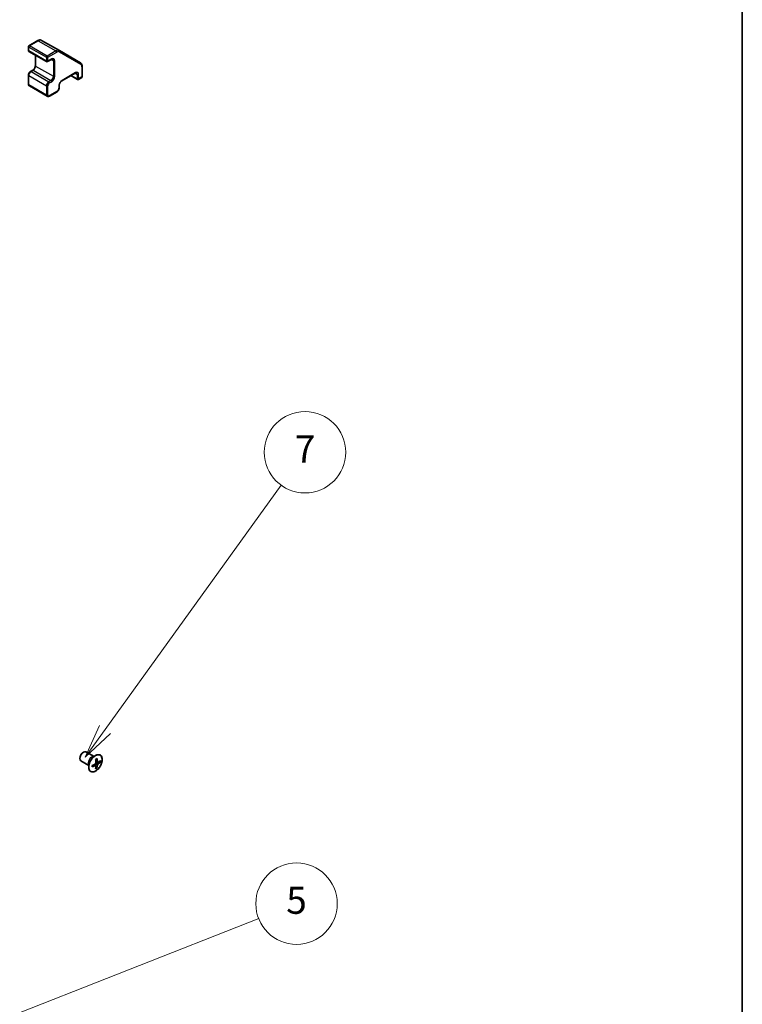
# Model space of a CAD drawing. Units: millimetres. Extents: x 0 to 6492, y -29 to 1124.
# Drawn here: x 1351 to 1564, y 442 to 732 of the extents above; entities that cross this region are included whole.
import ezdxf

# ---------------------------------------------------------------- set-up
doc = ezdxf.new("R2010")
doc.units = ezdxf.units.MM
doc.header["$LTSCALE"] = 4
for name, color, linetype, lineweight in [('Border (ISO)', 7, 'Continuous', 35), ('Symbol (TK)', 100, 'Continuous', 18), ('Visible (ISO)', 7, 'Continuous', 35), ('Visible Narrow (ISO)', 7, 'Continuous', 25)]:
    doc.layers.add(name, color=color, linetype=linetype, lineweight=lineweight)
doc.styles.add('Note Text (TK2)', font='MS PGothic.ttf')

# ---------------------------------------------------------------- blocks, each defined once
blk = doc.blocks.new('図面枠 tk図枠')
at = {"layer": 'Border (ISO)'}
blk.add_line((405.5, 289), (405.5, 8), dxfattribs=at)
blk = doc.blocks.new('バルーン5')
at = {"layer": 'Symbol (TK)', "color": 100}
for p, q in [((341.203, 113.438), (369.864, 124.708)), ((341.02, 113.903), (338.877, 112.523)), ((341.203, 113.438), (338.877, 112.523)), ((338.877, 112.523), (341.386, 112.973))]:
    blk.add_line(p, q, dxfattribs=at)
at = {"layer": 'Symbol (TK)'}
blk.add_circle((372.651, 125.803), 3, dxfattribs=at)
at = {"layer": 'Symbol (TK)', "color": 7, "insert": (372.651, 125.798), "char_height": 2, "attachment_point": 5, "style": 'Note Text (TK2)'}
blk.add_mtext('5', dxfattribs=at)
blk = doc.blocks.new('バルーン7')
at = {"layer": 'Symbol (TK)', "color": 100}
for p, q in [((358.541, 138.63), (371.53, 156.645)), ((358.135, 138.923), (357.079, 136.602)), ((358.541, 138.63), (357.079, 136.602)), ((357.079, 136.602), (358.946, 138.338))]:
    blk.add_line(p, q, dxfattribs=at)
at = {"layer": 'Symbol (TK)'}
blk.add_circle((373.278, 159.069), 3, dxfattribs=at)
at = {"layer": 'Symbol (TK)', "color": 7, "insert": (373.278, 159.051), "char_height": 2, "attachment_point": 5, "style": 'Note Text (TK2)'}
blk.add_mtext('7', dxfattribs=at)

msp = doc.modelspace()

# ---------------------------------------------------------------- linework, layer by layer
at = {"layer": 'Visible (ISO)'}
for p, q in [((1356.3178, 725.5814), (1353.7216, 724.0825)), ((1362.7004, 722.6446), (1357.4678, 725.6656)), ((1353.5716, 723.8227), (1353.5716, 722.6796)), ((1368.9431, 719.0404), (1362.7004, 722.6446)), ((1353.7216, 722.4198), (1358.9542, 719.3988)), ((1355.6222, 721.3225), (1355.6222, 718.2297)), ((1360.3856, 720.052), (1359.2542, 719.3988)), ((1354.853, 716.8974), (1354.2166, 716.5299)), ((1369.4451, 718.0024), (1369.4451, 715.0046)), ((1353.5716, 715.4128), (1353.5716, 712.8)), ((1367.386, 716.0103), (1363.4262, 713.7241)), ((1366.1046, 715.2705), (1368.0052, 714.1732)), ((1369.2951, 714.7448), (1368.3052, 714.1732)), ((1353.8666, 712.2198), (1359.0992, 709.1987)), ((1362.6569, 712.3918), (1362.6569, 711.6569)), ((1362.0119, 710.5398), (1359.7492, 709.2334)), ((1372.9204, 514.5667), (1370.5538, 515.9331)), ((1372.801, 514.5729), (1372.9213, 514.5667)), ((1371.4204, 511.9686), (1369.0538, 513.3349)), ((1371.3553, 512.0689), (1371.4208, 511.9678)), ((1373.4694, 511.9334), (1373.0277, 512.2558)), ((1373.1714, 512.1509), (1373.1714, 512.3236)), ((1373.781, 511.1539), (1373.4546, 511.3423)), ((1373.9754, 512.8098), (1373.4754, 513.0311)), ((1373.4885, 512.8728), (1373.638, 512.9591)), ((1374.8063, 512.9297), (1374.4799, 513.1182))]:
    msp.add_line(p, q, dxfattribs=at)
for centre, start, end in [((1353.8716, 723.8227), 120, 180), ((1353.8716, 722.6796), 180, 240), ((1359.1042, 719.6586), 240, 300), ((1368.1552, 714.433), 240, 300), ((1369.1451, 715.0046), 300, 0)]:
    msp.add_arc(centre, 0.3, start, end, dxfattribs=at)
for centre, major_axis, ratio, start_param, end_param in [((1369.8038, 514.634), (0.75, 1.2991), 0.57735027, 0, 3.14159265), ((1368.3366, 516.3653), (7.4317, 0.5395), 0.52483389, 5.41996363, 5.49563754), ((1368.6774, 515.575), (-3.2793, 6.7691), 0.52483389, 4.03350142, 4.19931339), ((1368.1739, 515.2843), (4.2636, -6.1965), 0.62547267, 0.80431066, 0.97012263), ((1368.4257, 515.1389), (7.5019, 0.5446), 0.52483389, 5.22546457, 5.39127654), ((1367.5709, 515.039), (-3.2486, 6.7058), 0.52483389, 3.92914042, 4.00481433), ((1368.4257, 515.7204), (-7.4981, 0.5941), 0.62547267, 2.17147002, 2.33728199), ((1368.6774, 515.575), (-3.2793, 6.7691), 0.52483389, 3.73464136, 3.90045333), ((1368.3366, 514.5969), (-7.428, 0.5885), 0.62547267, 2.36596909, 2.44164299), ((1368.1739, 515.2843), (4.2636, -6.1965), 0.62547267, 0.5054506, 0.67126257), ((1368.4257, 515.1389), (7.5019, 0.5446), 0.52483389, 5.52432463, 5.6901366), ((1368.4257, 515.7204), (-7.4981, 0.5941), 0.62547267, 2.47033009, 2.63614206), ((1369.1024, 515.9232), (4.2237, -6.1385), 0.62547267, 0.69994966, 0.77562357)]:
    msp.add_ellipse(centre, major_axis=major_axis, ratio=ratio, start_param=start_param, end_param=end_param, dxfattribs=at)
for points, knots in [([(1357.4678, 725.6656), (1357.3998, 725.7049), (1357.3263, 725.7348), (1357.1743, 725.7746), (1357.0958, 725.7845), (1356.9379, 725.7863), (1356.8586, 725.7781), (1356.7011, 725.7463), (1356.6229, 725.7226), (1356.4687, 725.6618), (1356.3926, 725.6246), (1356.3178, 725.5814)], [5.497787144, 5.497787144, 5.497787144, 5.497787144, 5.654866776, 5.654866776, 5.811946409, 5.811946409, 5.969026042, 5.969026042, 6.126105675, 6.126105675, 6.283185307, 6.283185307, 6.283185307, 6.283185307]), ([(1360.7356, 720.1164), (1360.7251, 720.1224), (1360.7138, 720.1272), (1360.6861, 720.1344), (1360.6697, 720.1368), (1360.6296, 720.1373), (1360.606, 720.1352), (1360.5522, 720.1244), (1360.5221, 720.1155), (1360.4569, 720.0898), (1360.422, 720.073), (1360.3856, 720.052)], [5.497787144, 5.497787144, 5.497787144, 5.497787144, 5.654866776, 5.654866776, 5.811946409, 5.811946409, 5.969026042, 5.969026042, 6.126105675, 6.126105675, 6.283185307, 6.283185307, 6.283185307, 6.283185307]), ([(1355.6222, 718.2297), (1355.6222, 718.157), (1355.6135, 718.0744), (1355.5758, 717.8968), (1355.5463, 717.8014), (1355.4675, 717.6087), (1355.4179, 717.5115), (1355.3036, 717.3276), (1355.239, 717.241), (1355.1034, 717.089), (1355.0327, 717.0235), (1354.9258, 716.9426), (1354.8887, 716.918), (1354.853, 716.8974)], [1.57079633, 1.57079633, 1.57079633, 1.57079633, 1.84304217, 1.84304217, 2.12414252, 2.12414252, 2.41198895, 2.41198895, 2.70151639, 2.70151639, 2.98721017, 2.98721017, 3.14159265, 3.14159265, 3.14159265, 3.14159265]), ([(1368.9431, 719.0404), (1369.0111, 719.0011), (1369.0737, 718.9525), (1369.1842, 718.8407), (1369.2321, 718.7777), (1369.3125, 718.6418), (1369.3451, 718.569), (1369.3963, 718.4167), (1369.4149, 718.3372), (1369.4393, 718.1732), (1369.4451, 718.0887), (1369.4451, 718.0024)], [0.785398163, 0.785398163, 0.785398163, 0.785398163, 0.942477796, 0.942477796, 1.099557429, 1.099557429, 1.256637061, 1.256637061, 1.413716694, 1.413716694, 1.570796327, 1.570796327, 1.570796327, 1.570796327]), ([(1354.2166, 716.5299), (1354.1412, 716.4864), (1354.0713, 716.4325), (1353.9422, 716.3096), (1353.8832, 716.2405), (1353.778, 716.0916), (1353.732, 716.0118), (1353.6556, 715.8463), (1353.6253, 715.7606), (1353.5833, 715.5874), (1353.5716, 715.4999), (1353.5716, 715.4128)], [0, 0, 0, 0, 0.31415927, 0.31415927, 0.62831853, 0.62831853, 0.9424778, 0.9424778, 1.25663706, 1.25663706, 1.57079633, 1.57079633, 1.57079633, 1.57079633]), ([(1367.736, 716.0747), (1367.7255, 716.0808), (1367.7142, 716.0855), (1367.6865, 716.0927), (1367.67, 716.0952), (1367.6299, 716.0956), (1367.6064, 716.0936), (1367.5526, 716.0827), (1367.5224, 716.0739), (1367.4573, 716.0482), (1367.4223, 716.0313), (1367.386, 716.0103)], [5.497787144, 5.497787144, 5.497787144, 5.497787144, 5.654866776, 5.654866776, 5.811946409, 5.811946409, 5.969026042, 5.969026042, 6.126105675, 6.126105675, 6.283185307, 6.283185307, 6.283185307, 6.283185307]), ([(1353.5716, 712.8), (1353.5716, 712.7565), (1353.5746, 712.7131), (1353.5874, 712.6268), (1353.5973, 712.5839), (1353.6256, 712.4997), (1353.644, 712.4584), (1353.6909, 712.3793), (1353.7193, 712.3416), (1353.7862, 712.2739), (1353.8247, 712.244), (1353.8666, 712.2198)], [1.570796327, 1.570796327, 1.570796327, 1.570796327, 1.727875959, 1.727875959, 1.884955592, 1.884955592, 2.042035225, 2.042035225, 2.199114858, 2.199114858, 2.35619449, 2.35619449, 2.35619449, 2.35619449]), ([(1362.6569, 711.6569), (1362.6569, 711.5699), (1362.6452, 711.4823), (1362.6033, 711.3091), (1362.573, 711.2234), (1362.4966, 711.0579), (1362.4505, 710.9781), (1362.3454, 710.8292), (1362.2863, 710.7601), (1362.1573, 710.6372), (1362.0873, 710.5833), (1362.0119, 710.5398)], [1.57079633, 1.57079633, 1.57079633, 1.57079633, 1.88495559, 1.88495559, 2.19911486, 2.19911486, 2.51327412, 2.51327412, 2.82743339, 2.82743339, 3.14159265, 3.14159265, 3.14159265, 3.14159265]), ([(1363.4262, 713.7241), (1363.3632, 713.6878), (1363.2961, 713.6389), (1363.161, 713.5174), (1363.0932, 713.4442), (1362.9657, 713.2797), (1362.9064, 713.188), (1362.8042, 712.9971), (1362.7615, 712.8978), (1362.6977, 712.7045), (1362.6763, 712.6104), (1362.6597, 712.4774), (1362.6569, 712.433), (1362.6569, 712.3918)], [0, 0, 0, 0, 0.27224584, 0.27224584, 0.55334619, 0.55334619, 0.84119263, 0.84119263, 1.13072006, 1.13072006, 1.41641384, 1.41641384, 1.57079633, 1.57079633, 1.57079633, 1.57079633]), ([(1359.7492, 709.2334), (1359.7115, 709.2116), (1359.6724, 709.1925), (1359.5913, 709.1605), (1359.5492, 709.1476), (1359.4622, 709.13), (1359.4171, 709.1253), (1359.3253, 709.1263), (1359.2784, 709.1321), (1359.1863, 709.1562), (1359.1411, 709.1745), (1359.0992, 709.1987)], [3.141592654, 3.141592654, 3.141592654, 3.141592654, 3.298672286, 3.298672286, 3.455751919, 3.455751919, 3.612831552, 3.612831552, 3.769911184, 3.769911184, 3.926990817, 3.926990817, 3.926990817, 3.926990817]), ([(1373.3414, 514.8616), (1373.131, 514.7402), (1372.9209, 514.5796), (1372.5221, 514.1965), (1372.3336, 513.974), (1371.9971, 513.4898), (1371.8492, 513.2281), (1371.609, 512.6918), (1371.5167, 512.4173), (1371.3971, 511.8833), (1371.3698, 511.6238), (1371.3832, 511.1459), (1371.4238, 510.9276), (1371.5694, 510.5547), (1371.6741, 510.4), (1371.9365, 510.1709), (1372.0939, 510.0961), (1372.4452, 510.0329), (1372.6391, 510.0447), (1373.0449, 510.1534), (1373.2567, 510.2508), (1373.6764, 510.5215), (1373.8842, 510.6948), (1374.2744, 511.0996), (1374.4569, 511.3311), (1374.7781, 511.8287), (1374.9168, 512.0948), (1375.1365, 512.6347), (1375.2175, 512.9085), (1375.3134, 513.4363), (1375.3283, 513.6902), (1375.2903, 514.1523), (1375.2374, 514.3605), (1375.069, 514.7097), (1374.9536, 514.8507), (1374.6725, 515.0507), (1374.5073, 515.1099), (1374.1434, 515.1418), (1373.9446, 515.1141), (1373.6084, 515.0001), (1373.4749, 514.9387), (1373.3414, 514.8616)], [0, 0, 0, 0, 0.32060968, 0.32060968, 0.64114281, 0.64114281, 0.96159567, 0.96159567, 1.28205302, 1.28205302, 1.60259725, 1.60259725, 1.92320098, 1.92320098, 2.2431889, 2.2431889, 2.56120702, 2.56120702, 2.87978811, 2.87978811, 3.20009662, 3.20009662, 3.52070608, 3.52070608, 3.84121964, 3.84121964, 4.16166657, 4.16166657, 4.48213438, 4.48213438, 4.80269908, 4.80269908, 5.12327638, 5.12327638, 5.44297432, 5.44297432, 5.76076841, 5.76076841, 6.07975557, 6.07975557, 6.28318531, 6.28318531, 6.28318531, 6.28318531]), ([(1373.3587, 512.4166), (1373.3778, 512.4264), (1373.3979, 512.441), (1373.4344, 512.4774), (1373.4507, 512.4992), (1373.4761, 512.5431), (1373.4867, 512.5681), (1373.5, 512.6179), (1373.5026, 512.6426), (1373.5016, 512.664)], [0.0307191633, 0.0307191633, 0.0307191633, 0.0307191633, 0.0383195288, 0.0383195288, 0.0459198942, 0.0459198942, 0.0535202597, 0.0535202597, 0.0611206252, 0.0611206252, 0.0611206252, 0.0611206252]), ([(1373.5016, 511.8475), (1373.5026, 511.8674), (1373.5, 511.8867), (1373.4867, 511.918), (1373.4761, 511.93), (1373.4507, 511.9446), (1373.4344, 511.9482), (1373.3979, 511.9457), (1373.3778, 511.9395), (1373.3587, 511.93)], [0.0307191633, 0.0307191633, 0.0307191633, 0.0307191633, 0.0383195288, 0.0383195288, 0.0459198942, 0.0459198942, 0.0535202597, 0.0535202597, 0.0611206252, 0.0611206252, 0.0611206252, 0.0611206252]), ([(1373.923, 512.9073), (1373.9243, 512.8861), (1373.929, 512.8656), (1373.945, 512.8327), (1373.9564, 512.8204), (1373.9817, 512.8057), (1373.9974, 512.8025), (1374.0311, 512.8066), (1374.0492, 512.814), (1374.0659, 512.8249)], [0.0307191633, 0.0307191633, 0.0307191633, 0.0307191633, 0.0383195288, 0.0383195288, 0.0459198942, 0.0459198942, 0.0535202597, 0.0535202597, 0.0611206252, 0.0611206252, 0.0611206252, 0.0611206252]), ([(1374.0659, 512.3382), (1374.0492, 512.3271), (1374.0311, 512.3113), (1373.9974, 512.2733), (1373.9817, 512.2511), (1373.9564, 512.2073), (1373.945, 512.1826), (1373.929, 512.1344), (1373.9243, 512.1109), (1373.923, 512.0908)], [0.0307191633, 0.0307191633, 0.0307191633, 0.0307191633, 0.0383195288, 0.0383195288, 0.0459198942, 0.0459198942, 0.0535202597, 0.0535202597, 0.0611206252, 0.0611206252, 0.0611206252, 0.0611206252])]:
    msp.add_open_spline(points, degree=3, knots=knots, dxfattribs=at)
at = {"layer": 'Visible Narrow (ISO)'}
for p, q in [((1353.8716, 724.0677), (1356.4678, 725.5666)), ((1356.4678, 725.5666), (1361.7004, 722.5455)), ((1353.6595, 723.7002), (1358.8921, 720.6792)), ((1353.6595, 722.5572), (1353.6595, 723.7002)), ((1359.1042, 721.0466), (1353.8716, 724.0677)), ((1358.8921, 719.5361), (1353.6595, 722.5572)), ((1355.7101, 718.1072), (1355.7101, 721.2718)), ((1358.8921, 720.6792), (1358.8921, 719.5361)), ((1361.7004, 722.5455), (1359.1042, 721.0466)), ((1359.3164, 720.6792), (1361.9126, 722.1781)), ((1359.3164, 719.5361), (1359.3164, 720.6792)), ((1360.4477, 720.1893), (1359.3164, 719.5361)), ((1360.3235, 720.0161), (1360.9427, 719.6586)), ((1362.7626, 722.2623), (1369.0052, 718.6581)), ((1354.3666, 716.5151), (1355.003, 716.8825)), ((1355.003, 716.8825), (1360.2356, 713.8615)), ((1355.7101, 718.1072), (1360.9427, 715.0862)), ((1360.9427, 719.6586), (1360.9427, 715.0862)), ((1361.367, 715.0862), (1361.367, 719.6586)), ((1369.3573, 717.8799), (1369.3573, 714.8821)), ((1353.6595, 712.6775), (1353.6595, 715.2903)), ((1353.6595, 715.2903), (1358.8921, 712.2693)), ((1354.3666, 716.5151), (1359.5992, 713.494)), ((1367.4481, 716.1477), (1363.4883, 713.8615)), ((1367.9431, 714.3105), (1366.1925, 715.3213)), ((1367.3238, 715.9744), (1367.9431, 715.6169)), ((1367.9431, 715.6169), (1367.9431, 714.3105)), ((1368.3673, 714.3105), (1368.3673, 715.6169)), ((1369.3573, 714.8821), (1368.3673, 714.3105)), ((1353.6595, 712.6775), (1358.8921, 709.6565)), ((1358.8921, 712.2693), (1358.8921, 709.6565)), ((1359.3164, 709.6565), (1359.3164, 712.2693)), ((1360.2356, 713.8615), (1359.5992, 713.494)), ((1359.8113, 713.1266), (1360.4477, 713.494)), ((1362.5691, 712.2693), (1362.5691, 711.5344)), ((1362.0741, 710.6771), (1359.8113, 709.3707)), ((1373.3587, 511.93), (1372.9384, 512.2151)), ((1373.923, 512.0908), (1373.3059, 512.3898)), ((1373.923, 512.9073), (1373.4659, 513.1288)), ((1374.0659, 512.3382), (1373.4984, 512.7232))]:
    msp.add_line(p, q, dxfattribs=at)
for centre, major_axis, ratio, start_param, end_param in [((1356.4678, 725.3216), (-0.15, 0.2598), 0.57735027, 5.49778714, 6.28318531), ((1356.4678, 723.9336), (1, 1.7321), 0.57735027, 0, 0.78539816), ((1353.8716, 723.8227), (-0.3, 0), 0.57735027, 0, 0.78539816), ((1353.8716, 722.6796), (-0.3, 0), 0.57735027, 0, 0.78539816), ((1353.8716, 723.8227), (0.15, 0.2598), 0.57735027, 0.78539816, 2.35619449), ((1353.8716, 723.8227), (-0.15, 0.2598), 0.57735027, 5.49778714, 6.28318531), ((1361.7004, 720.9126), (1, 1.7321), 0.57735027, 0, 0.78539816), ((1362.5504, 722.3848), (0.15, 0.2598), 0.81649658, 4.71238898, 6.28318531), ((1353.8716, 722.6796), (-0.15, -0.2598), 0.57735027, 5.49778714, 6.28318531), ((1359.1042, 720.8017), (-0.15, -0.2598), 0.57735027, 3.92699082, 5.49778714), ((1359.1042, 720.8017), (0.3, 0), 0.57735027, 3.92699082, 5.49778714), ((1359.1042, 720.8017), (-0.15, 0.2598), 0.57735027, 3.92699082, 5.49778714), ((1360.2356, 720.3118), (0.15, -0.2598), 0.57735027, 0, 0.78539816), ((1360.4477, 719.1279), (0.65, 1.1258), 0.57735027, 5.49778714, 7.06858347), ((1360.2356, 719.2503), (0.5, 0.866), 0.57735027, 5.49778714, 6.28318531), ((1361.7004, 722.3006), (0.15, -0.2598), 0.57735027, 0.78539816, 2.35619449), ((1361.9126, 720.7901), (0.85, 1.4722), 0.57735027, 0, 0.78539816), ((1355.003, 716.6376), (-0.15, 0.2598), 0.57735027, 5.49778714, 6.28318531), ((1355.003, 717.699), (0.5, 0.866), 0.57735027, 3.92699082, 5.49778714), ((1355.9222, 718.2297), (-0.3, 0), 0.57735027, 0, 0.78539816), ((1359.1042, 719.6586), (-0.3, 0), 0.57735027, 0.78539816, 2.35619449), ((1359.1042, 719.6586), (-0.15, -0.2598), 0.57735027, 5.49778714, 6.28318531), ((1359.1042, 719.6586), (0.15, -0.2598), 0.57735027, 0, 0.78539816), ((1361.1548, 719.7811), (-0.3, 0), 0.57735027, 0.78539816, 2.35619449), ((1368.7931, 718.7806), (0.15, 0.2598), 0.81649658, 4.71238898, 6.28318531), ((1368.1552, 717.1859), (0.85, 1.4722), 0.57735027, 5.49778714, 6.28318531), ((1369.1451, 718.0024), (0.3, 0), 0.57735027, 5.49778714, 6.28318531), ((1353.8716, 715.4128), (-0.3, 0), 0.57735027, 0, 0.78539816), ((1354.3666, 715.6986), (0.5, 0.866), 0.57735027, 0.78539816, 2.35619449), ((1354.3666, 716.2701), (-0.15, 0.2598), 0.57735027, 5.49778714, 6.28318531), ((1360.2356, 714.678), (-0.5, -0.866), 0.57735027, 0.78539816, 2.35619449), ((1360.4477, 714.5555), (0.65, 1.1258), 0.57735027, 3.92699082, 5.49778714), ((1361.1548, 715.2087), (-0.3, 0), 0.57735027, 0.78539816, 2.35619449), ((1367.236, 716.2701), (0.15, -0.2598), 0.57735027, 0, 0.78539816), ((1367.4481, 715.0862), (0.65, 1.1258), 0.57735027, 5.49778714, 7.06858347), ((1367.236, 715.2087), (0.5, 0.866), 0.57735027, 5.49778714, 6.28318531), ((1368.1552, 715.7394), (0.3, 0), 0.57735027, 3.92699082, 5.49778714), ((1368.1552, 714.433), (-0.3, 0), 0.57735027, 0.78539816, 2.35619449), ((1368.1552, 714.433), (-0.15, -0.2598), 0.57735027, 5.49778714, 6.28318531), ((1368.1552, 714.433), (0.15, -0.2598), 0.57735027, 0, 0.78539816), ((1369.1451, 715.0046), (0.15, -0.2598), 0.57735027, 0, 0.78539816), ((1369.1451, 715.0046), (0.3, 0), 0.57735027, 5.49778714, 6.28318531), ((1353.8716, 712.8), (-0.3, 0), 0.57735027, 0, 0.78539816), ((1354.3666, 713.0858), (-0.5, -0.866), 0.57735027, 5.49778714, 6.28318531), ((1359.5992, 712.6775), (-0.5, -0.866), 0.57735027, 3.92699082, 5.49778714), ((1359.1042, 712.3918), (-0.3, 0), 0.57735027, 0.78539816, 2.35619449), ((1359.8113, 712.5551), (0.35, 0.6062), 0.57735027, 0.78539816, 2.35619449), ((1359.5992, 713.2491), (-0.15, 0.2598), 0.57735027, 3.92699082, 5.49778714), ((1360.2356, 713.6165), (-0.15, 0.2598), 0.57735027, 3.92699082, 5.49778714), ((1362.0741, 711.2487), (-0.35, -0.6062), 0.57735027, 0.78539816, 2.35619449), ((1363.4883, 712.8), (-0.65, -1.1258), 0.57735027, 3.92699082, 5.49778714), ((1362.3569, 712.3918), (0.3, 0), 0.57735027, 5.49778714, 6.28318531), ((1362.3569, 711.6569), (0.3, 0), 0.57735027, 5.49778714, 6.28318531), ((1363.2762, 713.9839), (0.15, -0.2598), 0.57735027, 0, 0.78539816), ((1359.1042, 709.779), (-0.3, 0), 0.57735027, 0.78539816, 2.35619449), ((1359.5992, 710.0648), (-0.5, -0.866), 0.57735027, 5.49778714, 6.28318531), ((1359.8113, 709.9423), (-0.35, -0.6062), 0.57735027, 5.49778714, 7.06858347), ((1359.5992, 709.4932), (0.15, -0.2598), 0.57735027, 0, 0.78539816), ((1361.8619, 710.7996), (0.15, -0.2598), 0.57735027, 0, 0.78539816), ((1372.265, 513.213), (0.75, 1.2991), 0.57735027, 0.18535428, 2.95623838), ((1372.2913, 513.1978), (-0.7536, -1.3053), 0.57735027, 3.42832817, 5.99644979)]:
    msp.add_ellipse(centre, major_axis=major_axis, ratio=ratio, start_param=start_param, end_param=end_param, dxfattribs=at)
msp.add_ellipse((1373.353, 512.5849), major_axis=(1.3884, 2.4048), ratio=0.57735027, dxfattribs=at)

# ---------------------------------------------------------------- block references
at = {"xscale": 4, "yscale": 4, "zscale": 4}
msp.add_blockref('図面枠 tk図枠', (-58, -32), dxfattribs=at)
at = {"layer": 'Symbol (TK)', "xscale": 4, "yscale": 4, "zscale": 4}
for name in ['バルーン7', 'バルーン5']:
    msp.add_blockref(name, (-58, -32), dxfattribs=at)

doc.saveas('drawing.dxf')
